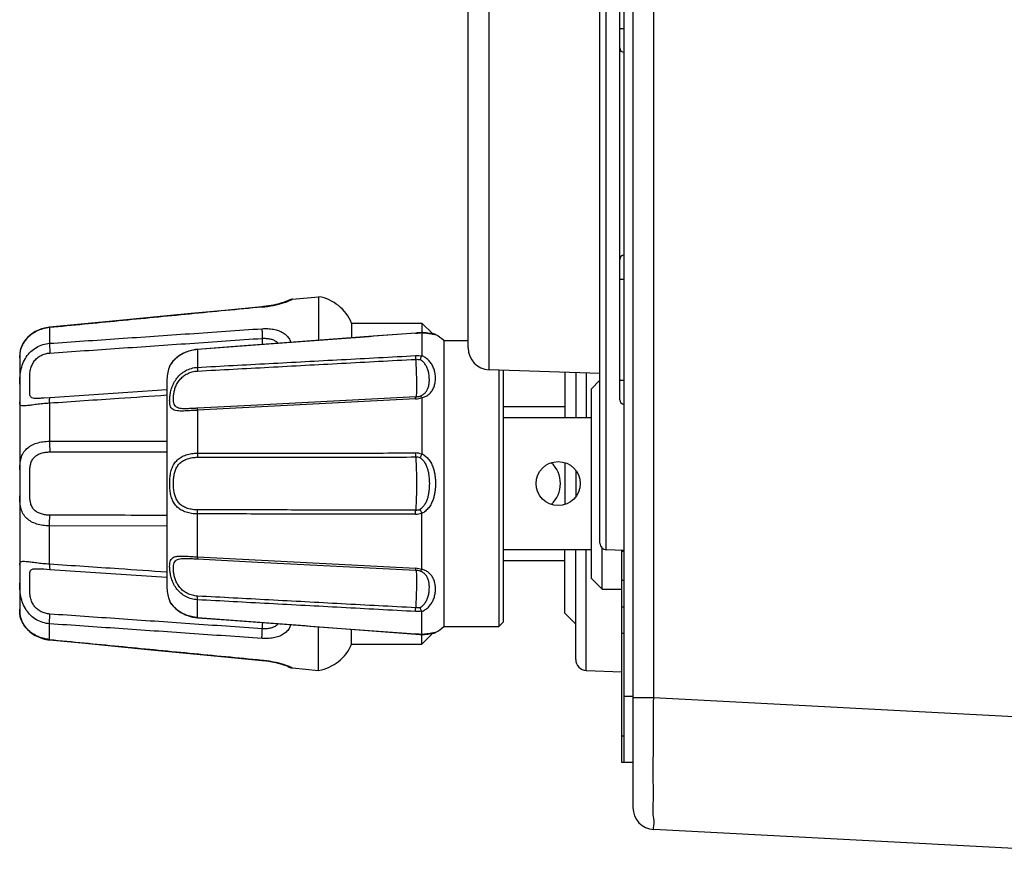
# Model space of a CAD drawing. Units: millimetres. Extents: x 0 to 828, y 10 to 570.
# Drawn here: x 275 to 297, y 321 to 340 of the extents above; entities that cross this region are included whole.
import ezdxf

# ---------------------------------------------------------------- set-up
doc = ezdxf.new("R2010")
doc.units = ezdxf.units.MM

msp = doc.modelspace()

# ---------------------------------------------------------------- linework, layer by layer
for p, q in [((288.794, 480.474), (288.794, 321.733)), ((289.259, 477.98), (289.259, 324.227)), ((288.594, 322.759), (288.594, 389.104)), ((288.044, 327.748), (288.044, 345.459)), ((288.188, 327.599), (288.188, 345.609)), ((288.494, 331.011), (288.494, 342.196)), ((285.526, 331.691), (285.526, 341.516)), ((285.044, 332.191), (285.044, 341.016)), ((288.494, 339.454), (288.591, 339.454)), ((288.494, 333.754), (288.591, 333.754)), ((281.05, 333.298), (281.644, 333.354)), ((281.644, 333.354), (281.644, 332.36)), ((280.355, 333.124), (279.509, 333.043)), ((280.39, 333.128), (280.355, 333.124)), ((280.356, 333.118), (280.355, 333.124)), ((278.663, 332.962), (277.035, 332.805)), ((279.51, 333.043), (278.662, 332.961)), ((277.036, 332.805), (275.523, 332.659)), ((275.523, 332.65), (275.523, 332.659)), ((275.523, 332.65), (275.523, 332.293)), ((282.394, 332.754), (283.994, 332.754)), ((282.394, 332.754), (282.394, 332.416)), ((283.994, 332.754), (284.239, 332.508)), ((283.994, 332.754), (283.994, 332.54)), ((283.85, 332.523), (283.849, 332.525)), ((283.982, 332.54), (283.976, 332.539)), ((283.991, 332.539), (283.987, 332.54)), ((284.011, 332.538), (283.987, 332.54)), ((283.993, 332.538), (283.993, 332.537)), ((283.994, 332.537), (283.994, 332.011)), ((284.054, 332.534), (284.01, 332.538)), ((284.092, 332.529), (284.053, 332.534)), ((284.128, 332.525), (284.092, 332.529)), ((284.186, 332.516), (284.158, 332.52)), ((284.231, 332.51), (284.186, 332.516)), ((284.246, 332.507), (284.187, 332.516)), ((284.266, 332.504), (284.264, 332.505)), ((284.266, 332.504), (284.264, 332.505)), ((284.303, 332.492), (284.294, 332.497)), ((284.494, 332.354), (285.044, 332.354)), ((284.494, 332.354), (284.494, 325.854)), ((274.844, 332.025), (274.844, 332.018)), ((274.844, 332.018), (274.844, 331.365)), ((274.844, 332.018), (274.844, 332.017)), ((278.889, 332.151), (278.889, 332.153)), ((278.889, 332.151), (278.889, 331.747)), ((278.255, 331.777), (278.256, 331.779)), ((278.261, 331.79), (278.26, 331.787)), ((278.266, 331.798), (278.261, 331.79)), ((288.044, 331.604), (285.526, 331.691)), ((285.744, 331.684), (285.744, 325.854)), ((285.844, 331.68), (285.844, 325.954)), ((287.244, 331.631), (287.244, 330.604)), ((287.494, 331.623), (287.494, 330.604)), ((287.734, 331.614), (287.734, 330.604)), ((274.844, 331.364), (274.844, 331.368)), ((274.844, 331.368), (274.844, 331.365)), ((278.194, 331.474), (278.194, 326.727)), ((287.844, 331.254), (288.044, 331.454)), ((288.494, 331.454), (288.591, 331.454)), ((274.845, 331.081), (274.845, 331.059)), ((278.194, 331.233), (275.53, 331.056)), ((283.953, 331.095), (283.969, 331.101)), ((287.844, 331.254), (287.844, 326.954)), ((274.844, 331.01), (274.844, 330.963)), ((274.844, 330.963), (274.844, 330.964)), ((274.844, 330.964), (274.844, 329.383)), ((275.53, 331.056), (275.395, 331.047)), ((275.523, 330.93), (275.523, 330.067)), ((283.85, 331.03), (278.889, 330.77)), ((280.256, 330.888), (278.891, 330.817)), ((283.852, 331.074), (280.256, 330.888)), ((283.994, 331.052), (283.994, 329.782)), ((285.844, 330.854), (287.244, 330.854)), ((278.889, 330.77), (278.889, 329.794)), ((285.844, 330.604), (287.844, 330.604)), ((275.523, 330.067), (278.194, 330.07)), ((287.244, 329.58), (287.244, 328.627)), ((274.844, 329.383), (274.844, 329.325)), ((287.494, 329.403), (287.494, 328.805)), ((274.844, 328.881), (274.844, 328.821)), ((274.844, 328.824), (274.844, 327.243)), ((278.889, 327.437), (278.889, 328.413)), ((283.994, 327.155), (283.994, 328.425)), ((278.194, 328.138), (275.523, 328.14)), ((275.523, 327.277), (275.523, 328.14)), ((285.844, 327.604), (287.844, 327.604)), ((287.244, 326.154), (287.244, 327.604)), ((287.494, 325.104), (287.494, 327.604)), ((287.734, 324.854), (287.734, 327.604)), ((288.094, 326.704), (288.094, 327.637)), ((288.594, 327.584), (288.188, 327.599)), ((288.544, 326.297), (288.544, 327.586)), ((288.594, 327.562), (288.544, 327.562)), ((278.889, 327.437), (283.85, 327.177)), ((278.891, 327.39), (280.256, 327.319)), ((280.256, 327.319), (283.852, 327.133)), ((285.844, 327.354), (287.244, 327.354)), ((274.844, 327.244), (274.844, 327.244)), ((274.845, 327.126), (274.846, 327.093)), ((275.395, 327.161), (275.53, 327.151)), ((275.53, 327.151), (278.194, 326.974)), ((283.969, 327.106), (283.953, 327.112)), ((274.844, 326.889), (274.844, 326.839)), ((274.844, 326.839), (274.844, 326.843)), ((274.844, 326.842), (274.844, 326.189)), ((287.844, 326.954), (288.094, 326.704)), ((288.594, 326.897), (288.544, 326.897)), ((288.094, 326.704), (288.544, 326.704)), ((278.26, 326.42), (278.262, 326.417)), ((278.261, 326.417), (278.267, 326.407)), ((278.889, 326.056), (278.889, 326.46)), ((274.844, 326.19), (274.844, 326.188)), ((283.994, 325.67), (283.994, 326.196)), ((287.244, 326.154), (287.494, 325.904)), ((288.594, 326.296), (288.544, 326.296)), ((288.544, 322.759), (288.544, 326.295)), ((278.889, 326.056), (278.889, 326.054)), ((285.744, 325.854), (285.844, 325.954)), ((275.523, 325.557), (275.523, 325.915)), ((281.272, 325.875), (283.857, 325.682)), ((281.644, 324.854), (281.644, 325.847)), ((282.394, 325.454), (282.394, 325.791)), ((284.231, 325.698), (284.246, 325.7)), ((284.246, 325.7), (284.257, 325.702)), ((284.257, 325.702), (284.266, 325.703)), ((284.294, 325.71), (284.303, 325.715)), ((284.294, 325.713), (284.3, 325.714)), ((284.494, 325.854), (285.744, 325.854)), ((275.482, 325.553), (275.523, 325.548)), ((275.523, 325.557), (275.523, 325.548)), ((275.523, 325.548), (276.256, 325.478)), ((276.255, 325.478), (277.034, 325.403)), ((276.256, 325.478), (277.837, 325.325)), ((283.85, 325.684), (283.849, 325.682)), ((283.974, 325.668), (283.982, 325.667)), ((283.991, 325.668), (283.987, 325.667)), ((283.991, 325.667), (284.011, 325.669)), ((283.993, 325.669), (283.993, 325.67)), ((283.994, 325.454), (284.239, 325.699)), ((283.994, 325.454), (283.994, 325.667)), ((284.01, 325.669), (284.054, 325.673)), ((284.053, 325.673), (284.092, 325.678)), ((284.092, 325.678), (284.128, 325.682)), ((284.127, 325.682), (284.159, 325.687)), ((284.158, 325.687), (284.187, 325.691)), ((284.186, 325.691), (284.211, 325.695)), ((284.187, 325.691), (284.231, 325.698)), ((288.594, 325.696), (288.544, 325.696)), ((277.836, 325.325), (278.661, 325.246)), ((277.837, 325.325), (279.509, 325.164)), ((282.394, 325.454), (283.994, 325.454)), ((279.508, 325.164), (280.355, 325.083)), ((280.356, 325.09), (280.355, 325.083)), ((280.355, 325.083), (280.39, 325.079)), ((280.842, 324.984), (280.876, 324.972)), ((280.873, 324.973), (280.902, 324.963)), ((280.899, 324.964), (280.921, 324.955)), ((280.918, 324.956), (280.934, 324.949)), ((280.932, 324.95), (280.942, 324.945)), ((280.941, 324.945), (280.947, 324.942)), ((280.947, 324.942), (280.953, 324.939)), ((281.05, 324.909), (281.644, 324.854)), ((287.734, 324.854), (288.544, 324.823)), ((288.794, 324.259), (288.594, 324.259)), ((289.259, 324.227), (288.794, 324.227)), ((301.294, 323.597), (289.259, 324.227)), ((288.594, 323.359), (288.544, 323.359)), ((288.794, 322.759), (288.544, 322.759)), ((301.294, 320.604), (289.267, 321.234))]:
    msp.add_line(p, q)
for points in [[(280.953, 333.268), (280.951, 333.267), (280.947, 333.265), (280.941, 333.262), (280.932, 333.258), (280.918, 333.251), (280.899, 333.243), (280.873, 333.234), (280.842, 333.223), (280.806, 333.211), (280.764, 333.199), (280.718, 333.187), (280.669, 333.175), (280.616, 333.163), (280.561, 333.153), (280.504, 333.143), (280.447, 333.135), (280.389, 333.128)], [(281.05, 333.298), (281.033, 333.296), (281.012, 333.291), (280.992, 333.285), (280.972, 333.277), (280.953, 333.268)], [(275.523, 332.659), (275.482, 332.654), (275.409, 332.64), (275.338, 332.62), (275.269, 332.593), (275.202, 332.561), (275.14, 332.524), (275.082, 332.481), (275.029, 332.433), (274.983, 332.382), (274.942, 332.329), (274.909, 332.273), (274.883, 332.217), (274.864, 332.163), (274.852, 332.112), (274.846, 332.065), (274.844, 332.025)], [(275.483, 332.654), (275.412, 332.641), (275.339, 332.62), (275.267, 332.593), (275.198, 332.559), (275.132, 332.518), (275.073, 332.473), (275.021, 332.425), (274.976, 332.375), (274.94, 332.325), (274.911, 332.277), (274.889, 332.231), (274.873, 332.189), (274.861, 332.149), (274.852, 332.112), (274.847, 332.079), (274.845, 332.049), (274.844, 332.024)], [(283.859, 332.526), (282.983, 332.46), (281.274, 332.332)], [(283.976, 332.539), (283.947, 332.535), (283.918, 332.531), (283.889, 332.528), (283.859, 332.526)], [(284.187, 332.516), (284.159, 332.52), (284.127, 332.525)], [(284.264, 332.505), (284.257, 332.506), (284.246, 332.507)], [(284.264, 332.505), (284.257, 332.506), (284.246, 332.507)], [(284.294, 332.497), (284.285, 332.5), (284.275, 332.503), (284.266, 332.504)], [(281.274, 332.332), (280.451, 332.271), (279.65, 332.211), (278.889, 332.154)], [(278.889, 332.154), (278.849, 332.15), (278.788, 332.14), (278.727, 332.126), (278.667, 332.108), (278.61, 332.085), (278.555, 332.059), (278.504, 332.031), (278.457, 332), (278.416, 331.968), (278.379, 331.936), (278.348, 331.905), (278.322, 331.876), (278.302, 331.85), (278.286, 331.828), (278.274, 331.811), (278.266, 331.798)], [(278.61, 332.086), (278.558, 332.061), (278.509, 332.034), (278.464, 332.005), (278.423, 331.974), (278.387, 331.943), (278.356, 331.913), (278.329, 331.884)], [(278.889, 332.154), (278.846, 332.149), (278.784, 332.139), (278.724, 332.125), (278.666, 332.107)], [(278.26, 331.787), (278.257, 331.783), (278.255, 331.778), (278.255, 331.777)], [(278.329, 331.884), (278.307, 331.858), (278.29, 331.834), (278.277, 331.815), (278.267, 331.8)], [(274.844, 331.368), (274.844, 331.318), (274.845, 331.243), (274.846, 331.175), (274.846, 331.114), (274.845, 331.06), (274.844, 331.01), (274.844, 330.963)], [(274.844, 329.386), (274.844, 329.325), (274.845, 329.204), (274.846, 329.104)], [(274.846, 329.104), (274.845, 329.001), (274.844, 328.881)], [(274.844, 327.244), (274.844, 327.197), (274.845, 327.148), (274.846, 327.093), (274.846, 327.032), (274.845, 326.964), (274.844, 326.889)], [(278.255, 326.43), (278.255, 326.429), (278.257, 326.424), (278.26, 326.42)], [(278.267, 326.407), (278.277, 326.392), (278.29, 326.373), (278.307, 326.35)], [(274.844, 326.189), (274.844, 326.182), (274.846, 326.142), (274.852, 326.095), (274.864, 326.044), (274.883, 325.99), (274.909, 325.934), (274.942, 325.878), (274.983, 325.825), (275.029, 325.774), (275.082, 325.726), (275.14, 325.684), (275.202, 325.646), (275.269, 325.614), (275.338, 325.587), (275.409, 325.567), (275.482, 325.553)], [(274.844, 326.183), (274.845, 326.158), (274.847, 326.128), (274.852, 326.095), (274.861, 326.058), (274.873, 326.018), (274.889, 325.976), (274.911, 325.93), (274.94, 325.882), (274.976, 325.832), (275.021, 325.782), (275.073, 325.734), (275.132, 325.689), (275.198, 325.648), (275.267, 325.614), (275.339, 325.587), (275.412, 325.566), (275.484, 325.553)], [(278.307, 326.35), (278.329, 326.323), (278.356, 326.294), (278.387, 326.264), (278.423, 326.233), (278.464, 326.203), (278.509, 326.173), (278.558, 326.146), (278.61, 326.121), (278.666, 326.1), (278.724, 326.082), (278.784, 326.068), (278.846, 326.058), (278.889, 326.053)], [(278.889, 326.053), (279.648, 325.997), (281.272, 325.875)], [(284.266, 325.703), (284.275, 325.704), (284.285, 325.707), (284.294, 325.71)], [(283.857, 325.682), (283.887, 325.679), (283.916, 325.676), (283.946, 325.672), (283.974, 325.668)], [(280.39, 325.079), (280.453, 325.071), (280.517, 325.062), (280.581, 325.051), (280.643, 325.038), (280.702, 325.025), (280.755, 325.011), (280.802, 324.997), (280.843, 324.984)], [(280.39, 325.079), (280.447, 325.072), (280.504, 325.064), (280.561, 325.054), (280.616, 325.044), (280.669, 325.032), (280.718, 325.02), (280.764, 325.008), (280.806, 324.996)], [(280.946, 324.943), (280.948, 324.942), (280.949, 324.941)], [(280.953, 324.939), (280.972, 324.93), (280.992, 324.922), (281.012, 324.916), (281.033, 324.912), (281.05, 324.909)]]:
    msp.add_lwpolyline(points)
msp.add_circle((287.094, 329.104), 0.5)
for centre, radius, start, end in [((288.594, 339.011), 0.1, 179.9999, 268.5), ((288.594, 334.196), 0.1, 91.5, 180.0001), ((281.471, 332.369), 1, 22.6395, 80.0409), ((283.714, 334.338), 1.82, 274.2666, 277.6539), ((283.722, 334.275), 1.757, 277.6628, 278.5255), ((283.986, 332.519), 0.0215, 93.9117, 98.2985), ((283.725, 334.257), 1.738, 278.5268, 278.6666), ((283.985, 332.52), 0.0204, 86.637, 93.9433), ((283.726, 334.251), 1.733, 278.6666, 278.8111), ((283.814, 331.62), 1, 47.2041, 60.7717), ((265.359, 331.382), 15.039, 3.3654, 3.9041), ((285.544, 332.191), 0.5, 180, 268), ((278.944, 331.481), 0.75, 156.6875, 180), ((283.833, 331.428), 0.354, 272.9909, 289.8635), ((283.847, 331.393), 0.316, 292.5985, 295.3269), ((283.826, 331.472), 0.443, 273.021, 291.8854), ((288.594, 331.011), 0.1, 179.9999, 268.5), ((283.85, 329.429), 0.37, 67.5559, 90.0474), ((283.852, 329.427), 0.281, 68.8287, 90.0668), ((286.494, 329.104), 0.65, 313.0661, 46.9346), ((277.607, 329.389), 2.763, 179.363, 180.0572), ((283.85, 328.778), 0.37, 269.9522, 292.4451), ((283.852, 328.78), 0.281, 269.9328, 291.1701), ((288.194, 327.748), 0.15, 180, 268), ((283.826, 326.736), 0.442, 68.105, 86.982), ((283.833, 326.779), 0.354, 70.1346, 87.009), ((283.847, 326.814), 0.316, 64.6711, 67.4006), ((278.944, 326.727), 0.75, 180, 203.3125), ((265.359, 326.825), 15.039, 356.0959, 356.6346), ((283.814, 326.587), 1, 299.2283, 312.7959), ((283.714, 323.87), 1.819, 82.344, 85.734), ((283.722, 323.931), 1.758, 81.474, 82.3353), ((283.986, 325.689), 0.0215, 261.702, 266.0884), ((283.725, 323.949), 1.74, 81.3333, 81.4728), ((283.985, 325.688), 0.0204, 266.0569, 273.3566), ((283.725, 323.954), 1.735, 81.189, 81.3333), ((281.471, 325.838), 1, 279.9591, 337.3605), ((287.744, 325.104), 0.25, 180, 267.8006), ((289.294, 321.733), 0.5, 180, 267)]:
    msp.add_arc(centre, radius, start, end)
for points, knots in [([(280.356, 333.118), (279.807, 333.065), (278.721, 332.96), (277.11, 332.804), (276.048, 332.701), (275.523, 332.65)], [0, 0, 0, 0, 1.654795, 3.272716, 4.854978, 4.854978, 4.854978, 4.854978]), ([(280.356, 333.118), (280.4, 333.122), (280.488, 333.133), (280.614, 333.155), (280.731, 333.181), (280.832, 333.209), (280.915, 333.237), (280.973, 333.26), (281.017, 333.28), (281.034, 333.288), (281.054, 333.3), (281.034, 333.289), (281.017, 333.28), (280.974, 333.26), (280.942, 333.247), (280.922, 333.24)], [0, 0, 0, 0, 0.1341211, 0.2645643, 0.3848035, 0.4922624, 0.5803084, 0.6435251, 0.6868467, 0.712398, 0.7210378, 0.7294925, 0.7547619, 0.7977949, 0.861421, 0.861421, 0.861421, 0.861421]), ([(281.05, 333.298), (281.051, 333.295), (281.032, 333.292), (281.018, 333.278), (280.973, 333.261), (280.942, 333.247), (280.922, 333.24)], [0, 0, 0, 0, 0.0084548, 0.0337242, 0.0767572, 0.1403833, 0.1403833, 0.1403833, 0.1403833]), ([(275.523, 332.65), (275.471, 332.645), (275.369, 332.626), (275.225, 332.571), (275.099, 332.493), (274.995, 332.398), (274.917, 332.292), (274.869, 332.186), (274.847, 332.095), (274.843, 332.02), (274.844, 331.99), (274.848, 331.955), (274.844, 331.99), (274.843, 332.002), (274.844, 332.017), (274.844, 332.018)], [0, 0, 0, 0, 0.157324, 0.310009, 0.458842, 0.600291, 0.73071, 0.849245, 0.946428, 1.015968, 1.056125, 1.069002, 1.082055, 1.122402, 1.125608, 1.125608, 1.125608, 1.125608]), ([(275.523, 332.293), (276.048, 332.329), (277.11, 332.402), (278.721, 332.514), (279.807, 332.588), (280.356, 332.626)], [0, 0, 0, 0, 1.578646, 3.192881, 4.843915, 4.843915, 4.843915, 4.843915]), ([(283.85, 332.523), (283.288, 332.481), (282.175, 332.398), (280.521, 332.274), (279.429, 332.192), (278.889, 332.151)], [0, 0, 0, 0, 1.690164, 3.34801, 4.974763, 4.974763, 4.974763, 4.974763]), ([(280.356, 332.626), (280.355, 332.612), (280.355, 332.581), (280.356, 332.529), (280.359, 332.47), (280.362, 332.428), (280.363, 332.406)], [0, 0, 0, 0, 0.0412292, 0.0941964, 0.1553103, 0.2204068, 0.2204068, 0.2204068, 0.2204068]), ([(280.356, 332.626), (280.4, 332.629), (280.487, 332.63), (280.613, 332.616), (280.731, 332.586), (280.835, 332.538), (280.921, 332.472), (280.98, 332.394), (281.005, 332.339), (281.014, 332.313)], [0, 0, 0, 0, 0.1318825, 0.2601125, 0.380826, 0.4951129, 0.6017528, 0.7025944, 0.7839515, 0.7839515, 0.7839515, 0.7839515]), ([(283.991, 332.539), (283.992, 332.539), (283.994, 332.539), (283.993, 332.538), (283.993, 332.538)], [0, 0, 0, 0, 0.00244414, 0.002734675, 0.002734675, 0.002734675, 0.002734675]), ([(283.994, 332.537), (284.021, 332.535), (284.074, 332.529), (284.148, 332.519), (284.206, 332.509), (284.254, 332.501), (284.276, 332.497), (284.309, 332.491), (284.276, 332.497), (284.26, 332.5), (284.243, 332.503), (284.237, 332.504)], [0, 0, 0, 0, 0.0829238, 0.1603866, 0.2217211, 0.2649858, 0.2941318, 0.3100555, 0.3260829, 0.355161, 0.3747476, 0.3747476, 0.3747476, 0.3747476]), ([(284.3, 332.493), (284.306, 332.492), (284.271, 332.498), (284.261, 332.5), (284.243, 332.503), (284.237, 332.504)], [0, 0, 0, 0, 0.01602738, 0.04510556, 0.06469214, 0.06469214, 0.06469214, 0.06469214]), ([(274.844, 331.368), (274.844, 331.414), (274.846, 331.515), (274.865, 331.673), (274.911, 331.834), (274.988, 331.983), (275.092, 332.108), (275.221, 332.205), (275.367, 332.269), (275.471, 332.289), (275.523, 332.293)], [0, 0, 0, 0, 0.136704, 0.304498, 0.474288, 0.639142, 0.801247, 0.960345, 1.116907, 1.275329, 1.275329, 1.275329, 1.275329]), ([(275.523, 332.293), (275.523, 332.279), (275.523, 332.248), (275.524, 332.196), (275.526, 332.136), (275.529, 332.094), (275.531, 332.072)], [0, 0, 0, 0, 0.0404572, 0.0933086, 0.1548671, 0.2208146, 0.2208146, 0.2208146, 0.2208146]), ([(275.531, 332.072), (276.056, 332.108), (277.117, 332.182), (278.728, 332.293), (279.814, 332.368), (280.363, 332.406)], [0, 0, 0, 0, 1.578731, 3.193048, 4.844162, 4.844162, 4.844162, 4.844162]), ([(280.363, 332.406), (280.393, 332.408), (280.451, 332.408), (280.536, 332.397), (280.615, 332.373), (280.68, 332.338), (280.715, 332.307), (280.729, 332.292)], [0, 0, 0, 0, 0.0881771, 0.1740707, 0.2558642, 0.3353223, 0.395248, 0.395248, 0.395248, 0.395248]), ([(275.395, 331.047), (275.373, 331.045), (275.324, 331.042), (275.25, 331.038), (275.18, 331.04), (275.125, 331.049), (275.085, 331.079), (275.072, 331.127), (275.07, 331.182), (275.072, 331.246), (275.073, 331.32), (275.072, 331.403), (275.07, 331.494), (275.073, 331.594), (275.087, 331.699), (275.119, 331.8), (275.171, 331.89), (275.243, 331.965), (275.329, 332.021), (275.427, 332.058), (275.496, 332.07), (275.531, 332.072)], [0, 0, 0, 0, 0.063914, 0.149579, 0.220149, 0.273655, 0.316097, 0.361672, 0.41638, 0.481032, 0.555255, 0.638236, 0.729308, 0.829098, 0.937703, 1.044079, 1.146428, 1.248295, 1.350606, 1.45351, 1.558705, 1.558705, 1.558705, 1.558705]), ([(278.889, 332.151), (278.842, 332.148), (278.751, 332.134), (278.624, 332.093), (278.514, 332.038), (278.423, 331.975), (278.355, 331.913), (278.308, 331.859), (278.285, 331.825), (278.275, 331.811)], [0, 0, 0, 0, 0.1401802, 0.2745431, 0.3987615, 0.5091797, 0.6024987, 0.6749889, 0.7249949, 0.7249949, 0.7249949, 0.7249949]), ([(278.889, 331.747), (279.429, 331.776), (280.521, 331.835), (282.175, 331.924), (283.288, 331.983), (283.85, 332.013)], [0, 0, 0, 0, 1.624536, 3.280125, 4.967989, 4.967989, 4.967989, 4.967989]), ([(283.85, 332.013), (283.849, 332.006), (283.849, 331.989), (283.85, 331.961), (283.851, 331.94), (283.852, 331.929)], [0, 0, 0, 0, 0.02243261, 0.05144707, 0.08391859, 0.08391859, 0.08391859, 0.08391859]), ([(283.85, 332.013), (283.873, 332.015), (283.921, 332.015), (283.968, 332.009), (283.991, 332.005)], [0, 0, 0, 0, 0.0719843, 0.1422014, 0.1422014, 0.1422014, 0.1422014]), ([(283.991, 332.005), (283.986, 331.998), (283.976, 331.982), (283.963, 331.954), (283.957, 331.934), (283.954, 331.923)], [0, 0, 0, 0, 0.02611469, 0.05725915, 0.09047982, 0.09047982, 0.09047982, 0.09047982]), ([(283.991, 332.005), (283.992, 332.005), (283.993, 332.007), (283.993, 332.009), (283.994, 332.01), (283.994, 332.011)], [0, 0, 0, 0, 0.002391595, 0.004686128, 0.00695222, 0.00695222, 0.00695222, 0.00695222]), ([(283.994, 331.052), (284.02, 331.059), (284.073, 331.08), (284.145, 331.124), (284.207, 331.185), (284.255, 331.26), (284.287, 331.348), (284.303, 331.448), (284.303, 331.554), (284.287, 331.658), (284.254, 331.753), (284.207, 331.839), (284.146, 331.913), (284.074, 331.971), (284.021, 332), (283.994, 332.011)], [0, 0, 0, 0, 0.082975, 0.167884, 0.253928, 0.34024, 0.432288, 0.534672, 0.643118, 0.748722, 0.847954, 0.944298, 1.04043, 1.133328, 1.220988, 1.220988, 1.220988, 1.220988]), ([(278.275, 331.811), (278.27, 331.803), (278.267, 331.799), (278.253, 331.774), (278.256, 331.779), (278.256, 331.779)], [0, 0, 0, 0, 0.02969627, 0.03998558, 0.0427096, 0.0427096, 0.0427096, 0.0427096]), ([(278.891, 331.663), (279.432, 331.692), (280.523, 331.751), (282.177, 331.84), (283.29, 331.899), (283.852, 331.929)], [0, 0, 0, 0, 1.624558, 3.280168, 4.968052, 4.968052, 4.968052, 4.968052]), ([(283.852, 331.929), (283.869, 331.93), (283.903, 331.93), (283.937, 331.926), (283.953, 331.923)], [0, 0, 0, 0, 0.0516716, 0.1021502, 0.1021502, 0.1021502, 0.1021502]), ([(283.852, 331.929), (283.854, 331.88), (283.859, 331.782), (283.864, 331.64), (283.868, 331.506), (283.87, 331.385), (283.87, 331.28), (283.869, 331.197), (283.866, 331.13), (283.861, 331.099), (283.857, 331.074), (283.852, 331.074)], [0, 0, 0, 0, 0.1487414, 0.2930245, 0.4284156, 0.5507565, 0.656298, 0.741822, 0.8047622, 0.8433713, 0.857528, 0.857528, 0.857528, 0.857528]), ([(283.983, 331.107), (283.992, 331.112), (284.021, 331.127), (284.065, 331.162), (284.109, 331.217), (284.14, 331.288), (284.159, 331.373), (284.165, 331.47), (284.158, 331.57), (284.139, 331.666), (284.108, 331.751), (284.066, 331.824), (284.014, 331.883), (283.974, 331.912), (283.953, 331.923)], [0, 0, 0, 0, 0.0318246, 0.097755, 0.1671562, 0.2413397, 0.3269982, 0.4270697, 0.5317441, 0.6290332, 0.7181699, 0.802722, 0.8805019, 0.9507403, 0.9507403, 0.9507403, 0.9507403]), ([(278.889, 330.77), (278.871, 330.769), (278.833, 330.767), (278.773, 330.764), (278.709, 330.76), (278.64, 330.756), (278.568, 330.753), (278.496, 330.752), (278.425, 330.756), (278.36, 330.769), (278.307, 330.8), (278.273, 330.852), (278.257, 330.919), (278.253, 330.998), (278.259, 331.087), (278.275, 331.187), (278.304, 331.292), (278.351, 331.401), (278.418, 331.506), (278.508, 331.601), (278.62, 331.677), (278.749, 331.729), (278.842, 331.745), (278.889, 331.747)], [0, 0, 0, 0, 0.053355, 0.113542, 0.179135, 0.248615, 0.3206, 0.393869, 0.465878, 0.532173, 0.590228, 0.647507, 0.713779, 0.792749, 0.883378, 0.983253, 1.093676, 1.212374, 1.335992, 1.466288, 1.601568, 1.739887, 1.880872, 1.880872, 1.880872, 1.880872]), ([(278.891, 330.817), (278.875, 330.816), (278.843, 330.814), (278.791, 330.812), (278.735, 330.809), (278.675, 330.806), (278.613, 330.805), (278.549, 330.806), (278.488, 330.812), (278.431, 330.828), (278.384, 330.859), (278.355, 330.909), (278.342, 330.969), (278.338, 331.039), (278.343, 331.117), (278.357, 331.202), (278.382, 331.292), (278.423, 331.382), (278.482, 331.468), (278.561, 331.545), (278.658, 331.607), (278.77, 331.649), (278.85, 331.661), (278.891, 331.663)], [0, 0, 0, 0, 0.046234, 0.098421, 0.155314, 0.215606, 0.27812, 0.341866, 0.404838, 0.463634, 0.516587, 0.569768, 0.630416, 0.700887, 0.779897, 0.865312, 0.958392, 1.057611, 1.160878, 1.27048, 1.385593, 1.504608, 1.626486, 1.626486, 1.626486, 1.626486]), ([(278.889, 331.747), (278.888, 331.74), (278.889, 331.723), (278.889, 331.695), (278.89, 331.674), (278.891, 331.663)], [0, 0, 0, 0, 0.02220911, 0.05131587, 0.08411039, 0.08411039, 0.08411039, 0.08411039]), ([(278.194, 331.111), (277.829, 331.086), (276.938, 331.026), (276.048, 330.966), (275.523, 330.93)], [0, 0, 0, 0, 1.097795, 2.676295, 2.676295, 2.676295, 2.676295]), ([(283.991, 331.061), (283.987, 331.068), (283.979, 331.08), (283.968, 331.092), (283.96, 331.095), (283.958, 331.095)], [0, 0, 0, 0, 0.02510347, 0.04262306, 0.04856214, 0.04856214, 0.04856214, 0.04856214]), ([(275.523, 330.93), (275.472, 330.927), (275.372, 330.919), (275.23, 330.904), (275.105, 330.887), (275.002, 330.874), (274.927, 330.868), (274.868, 330.874), (274.843, 330.918), (274.843, 330.947), (274.843, 330.963)], [0, 0, 0, 0, 0.1561302, 0.3002788, 0.4284612, 0.5333935, 0.6097257, 0.659081, 0.6982623, 0.7458812, 0.7458812, 0.7458812, 0.7458812]), ([(275.523, 330.93), (275.523, 330.948), (275.523, 330.978), (275.523, 331.02), (275.526, 331.039), (275.527, 331.056), (275.53, 331.056)], [0, 0, 0, 0, 0.0526776, 0.0929157, 0.1179941, 0.1267771, 0.1267771, 0.1267771, 0.1267771]), ([(283.85, 331.03), (283.849, 331.038), (283.849, 331.052), (283.851, 331.063), (283.85, 331.075), (283.852, 331.074)], [0, 0, 0, 0, 0.02405709, 0.03957284, 0.04503504, 0.04503504, 0.04503504, 0.04503504]), ([(283.991, 331.061), (283.992, 331.06), (283.993, 331.058), (283.993, 331.055), (283.994, 331.053), (283.994, 331.052)], [0, 0, 0, 0, 0.003092814, 0.006286925, 0.009617011, 0.009617011, 0.009617011, 0.009617011]), ([(278.889, 330.77), (278.889, 330.778), (278.888, 330.793), (278.89, 330.806), (278.889, 330.817), (278.891, 330.817)], [0, 0, 0, 0, 0.02479923, 0.04097254, 0.04688313, 0.04688313, 0.04688313, 0.04688313]), ([(274.844, 329.419), (274.844, 329.462), (274.848, 329.548), (274.868, 329.677), (274.917, 329.798), (274.998, 329.899), (275.105, 329.975), (275.232, 330.028), (275.373, 330.059), (275.472, 330.067), (275.523, 330.067)], [0, 0, 0, 0, 0.127348, 0.259222, 0.389278, 0.513564, 0.641995, 0.778638, 0.922958, 1.075857, 1.075857, 1.075857, 1.075857]), ([(275.523, 330.067), (275.523, 330.045), (275.523, 330.001), (275.524, 329.937), (275.526, 329.877), (275.529, 329.839), (275.531, 329.822)], [0, 0, 0, 0, 0.065853, 0.1316688, 0.1928475, 0.2451283, 0.2451283, 0.2451283, 0.2451283]), ([(275.072, 329.104), (275.072, 329.128), (275.072, 329.181), (275.071, 329.265), (275.07, 329.357), (275.074, 329.455), (275.089, 329.551), (275.122, 329.639), (275.177, 329.71), (275.25, 329.763), (275.335, 329.797), (275.43, 329.818), (275.497, 329.822), (275.531, 329.822)], [0, 0, 0, 0, 0.072954, 0.158333, 0.252334, 0.350844, 0.449717, 0.543426, 0.629681, 0.716781, 0.808543, 0.9051, 1.006916, 1.006916, 1.006916, 1.006916]), ([(275.531, 329.822), (276.056, 329.823), (276.943, 329.825), (277.831, 329.827), (278.194, 329.827)], [0, 0, 0, 0, 1.574954, 2.663038, 2.663038, 2.663038, 2.663038]), ([(278.255, 329.104), (278.255, 329.144), (278.258, 329.224), (278.274, 329.341), (278.305, 329.452), (278.353, 329.553), (278.424, 329.64), (278.516, 329.709), (278.628, 329.759), (278.754, 329.788), (278.843, 329.794), (278.889, 329.794)], [0, 0, 0, 0, 0.121599, 0.240252, 0.354131, 0.464896, 0.574118, 0.687203, 0.80794, 0.937498, 1.074015, 1.074015, 1.074015, 1.074015]), ([(278.889, 329.794), (278.888, 329.783), (278.888, 329.762), (278.889, 329.731), (278.89, 329.711), (278.891, 329.702)], [0, 0, 0, 0, 0.03323982, 0.06524774, 0.09250063, 0.09250063, 0.09250063, 0.09250063]), ([(278.889, 329.794), (279.429, 329.795), (280.521, 329.796), (282.175, 329.798), (283.288, 329.799), (283.85, 329.799)], [0, 0, 0, 0, 1.622194, 3.275407, 4.960858, 4.960858, 4.960858, 4.960858]), ([(283.85, 329.799), (283.849, 329.788), (283.849, 329.767), (283.85, 329.736), (283.851, 329.717), (283.852, 329.708)], [0, 0, 0, 0, 0.03287426, 0.06435223, 0.09105084, 0.09105084, 0.09105084, 0.09105084]), ([(283.991, 329.771), (283.986, 329.761), (283.977, 329.742), (283.965, 329.714), (283.957, 329.697), (283.954, 329.689)], [0, 0, 0, 0, 0.03331581, 0.0644906, 0.09018968, 0.09018968, 0.09018968, 0.09018968]), ([(283.991, 329.771), (283.992, 329.772), (283.993, 329.774), (283.993, 329.778), (283.994, 329.781), (283.994, 329.782)], [0, 0, 0, 0, 0.00363468, 0.00742865, 0.01137776, 0.01137776, 0.01137776, 0.01137776]), ([(283.994, 329.782), (284.022, 329.768), (284.079, 329.73), (284.152, 329.653), (284.21, 329.56), (284.25, 329.463), (284.276, 329.37), (284.292, 329.281), (284.301, 329.193), (284.303, 329.133), (284.303, 329.104)], [0, 0, 0, 0, 0.0954317, 0.202706, 0.3161292, 0.4216708, 0.5160652, 0.6048297, 0.6930627, 0.7826512, 0.7826512, 0.7826512, 0.7826512]), ([(278.339, 329.104), (278.339, 329.139), (278.342, 329.21), (278.357, 329.313), (278.383, 329.409), (278.426, 329.497), (278.487, 329.572), (278.568, 329.631), (278.665, 329.672), (278.774, 329.697), (278.851, 329.702), (278.891, 329.702)], [0, 0, 0, 0, 0.1073543, 0.2115232, 0.3109388, 0.4070392, 0.5014221, 0.599115, 0.7036091, 0.8159128, 0.9340635, 0.9340635, 0.9340635, 0.9340635]), ([(278.891, 329.702), (279.432, 329.703), (280.523, 329.704), (282.177, 329.706), (283.29, 329.707), (283.852, 329.708)], [0, 0, 0, 0, 1.622213, 3.275444, 4.960912, 4.960912, 4.960912, 4.960912]), ([(283.852, 329.708), (283.855, 329.67), (283.859, 329.589), (283.865, 329.462), (283.868, 329.323), (283.87, 329.177), (283.87, 329.03), (283.868, 328.884), (283.865, 328.746), (283.859, 328.618), (283.855, 328.537), (283.852, 328.499)], [0, 0, 0, 0, 0.114061, 0.24315, 0.383325, 0.530295, 0.679553, 0.826523, 0.966698, 1.095786, 1.209848, 1.209848, 1.209848, 1.209848]), ([(283.953, 329.689), (283.973, 329.676), (284.013, 329.643), (284.062, 329.577), (284.101, 329.499), (284.127, 329.417), (284.144, 329.338), (284.155, 329.261), (284.161, 329.183), (284.163, 329.13), (284.163, 329.104)], [0, 0, 0, 0, 0.0714886, 0.1543901, 0.2445353, 0.3310116, 0.4108021, 0.4877809, 0.56558, 0.6452049, 0.6452049, 0.6452049, 0.6452049]), ([(275.531, 328.385), (275.497, 328.385), (275.431, 328.389), (275.337, 328.409), (275.251, 328.444), (275.179, 328.495), (275.123, 328.566), (275.089, 328.654), (275.074, 328.75), (275.07, 328.848), (275.071, 328.941), (275.072, 329.026), (275.072, 329.079), (275.072, 329.104)], [0, 0, 0, 0, 0.101216, 0.197244, 0.288472, 0.375156, 0.460912, 0.554477, 0.653666, 0.752525, 0.846901, 0.932875, 1.006925, 1.006925, 1.006925, 1.006925]), ([(278.889, 328.413), (278.843, 328.413), (278.755, 328.419), (278.629, 328.448), (278.517, 328.497), (278.424, 328.566), (278.353, 328.654), (278.305, 328.755), (278.274, 328.866), (278.258, 328.983), (278.255, 329.063), (278.255, 329.104)], [0, 0, 0, 0, 0.136279, 0.265614, 0.386022, 0.499161, 0.609152, 0.720573, 0.834393, 0.952709, 1.074012, 1.074012, 1.074012, 1.074012]), ([(278.891, 328.505), (278.851, 328.505), (278.775, 328.51), (278.665, 328.535), (278.568, 328.576), (278.487, 328.635), (278.426, 328.71), (278.383, 328.798), (278.356, 328.895), (278.342, 328.997), (278.339, 329.068), (278.339, 329.104)], [0, 0, 0, 0, 0.1179438, 0.2300548, 0.3342642, 0.4320023, 0.5270457, 0.623715, 0.7230814, 0.8269553, 0.9340607, 0.9340607, 0.9340607, 0.9340607]), ([(284.163, 329.104), (284.163, 329.077), (284.161, 329.023), (284.155, 328.944), (284.144, 328.865), (284.126, 328.786), (284.099, 328.705), (284.061, 328.629), (284.013, 328.564), (283.973, 328.531), (283.953, 328.518)], [0, 0, 0, 0, 0.080362, 0.160079, 0.2388117, 0.3192343, 0.4041756, 0.4916772, 0.5736901, 0.6452261, 0.6452261, 0.6452261, 0.6452261]), ([(284.303, 329.104), (284.303, 329.073), (284.301, 329.013), (284.291, 328.923), (284.275, 328.832), (284.248, 328.739), (284.208, 328.644), (284.151, 328.553), (284.079, 328.477), (284.022, 328.439), (283.994, 328.425)], [0, 0, 0, 0, 0.0904303, 0.1808709, 0.2716845, 0.366815, 0.4704537, 0.5806648, 0.6871076, 0.7826646, 0.7826646, 0.7826646, 0.7826646]), ([(275.523, 328.14), (275.473, 328.141), (275.374, 328.148), (275.233, 328.179), (275.107, 328.231), (275, 328.306), (274.919, 328.406), (274.869, 328.527), (274.848, 328.656), (274.844, 328.755), (274.844, 328.809), (274.844, 328.821)], [0, 0, 0, 0, 0.151998, 0.295528, 0.431389, 0.559251, 0.682925, 0.812939, 0.945359, 1.073234, 1.109405, 1.109405, 1.109405, 1.109405]), ([(278.889, 328.413), (278.888, 328.424), (278.888, 328.446), (278.889, 328.476), (278.89, 328.496), (278.891, 328.505)], [0, 0, 0, 0, 0.03323918, 0.06524655, 0.0924992, 0.0924992, 0.0924992, 0.0924992]), ([(283.85, 328.408), (283.288, 328.409), (282.175, 328.409), (280.521, 328.411), (279.429, 328.412), (278.889, 328.413)], [0, 0, 0, 0, 1.685451, 3.338664, 4.960858, 4.960858, 4.960858, 4.960858]), ([(283.852, 328.499), (283.29, 328.5), (282.177, 328.501), (280.523, 328.503), (279.432, 328.504), (278.891, 328.505)], [0, 0, 0, 0, 1.685469, 3.3387, 4.960912, 4.960912, 4.960912, 4.960912]), ([(283.85, 328.408), (283.849, 328.419), (283.849, 328.44), (283.85, 328.471), (283.851, 328.49), (283.852, 328.499)], [0, 0, 0, 0, 0.03287426, 0.06435134, 0.09104874, 0.09104874, 0.09104874, 0.09104874]), ([(283.991, 328.436), (283.986, 328.446), (283.977, 328.466), (283.965, 328.493), (283.957, 328.51), (283.954, 328.518)], [0, 0, 0, 0, 0.03331582, 0.0644906, 0.09018968, 0.09018968, 0.09018968, 0.09018968]), ([(283.991, 328.436), (283.992, 328.435), (283.993, 328.433), (283.993, 328.429), (283.994, 328.426), (283.994, 328.425)], [0, 0, 0, 0, 0.00363545, 0.00742933, 0.01137835, 0.01137835, 0.01137835, 0.01137835]), ([(275.523, 328.14), (275.523, 328.162), (275.523, 328.206), (275.524, 328.27), (275.526, 328.33), (275.529, 328.368), (275.531, 328.385)], [0, 0, 0, 0, 0.0658525, 0.1316678, 0.1928462, 0.245127, 0.245127, 0.245127, 0.245127]), ([(278.194, 328.38), (277.831, 328.38), (276.943, 328.382), (276.056, 328.384), (275.531, 328.385)], [0, 0, 0, 0, 1.088084, 2.663038, 2.663038, 2.663038, 2.663038]), ([(274.844, 327.244), (274.843, 327.26), (274.843, 327.29), (274.868, 327.333), (274.928, 327.339), (275.002, 327.333), (275.105, 327.32), (275.23, 327.304), (275.372, 327.288), (275.472, 327.28), (275.523, 327.277)], [0, 0, 0, 0, 0.0481262, 0.0871887, 0.1365583, 0.2127506, 0.3175797, 0.445779, 0.5898664, 0.7459281, 0.7459281, 0.7459281, 0.7459281]), ([(275.523, 327.277), (275.523, 327.26), (275.523, 327.229), (275.523, 327.187), (275.526, 327.168), (275.527, 327.151), (275.53, 327.151)], [0, 0, 0, 0, 0.0526779, 0.092916, 0.1179942, 0.1267767, 0.1267767, 0.1267767, 0.1267767]), ([(275.523, 327.277), (276.048, 327.241), (276.938, 327.181), (277.829, 327.121), (278.194, 327.096)], [0, 0, 0, 0, 1.5785, 2.676295, 2.676295, 2.676295, 2.676295]), ([(278.889, 326.46), (278.842, 326.463), (278.75, 326.478), (278.621, 326.529), (278.509, 326.605), (278.419, 326.699), (278.351, 326.804), (278.305, 326.913), (278.275, 327.019), (278.259, 327.118), (278.253, 327.208), (278.257, 327.287), (278.272, 327.353), (278.306, 327.406), (278.361, 327.439), (278.431, 327.452), (278.509, 327.456), (278.59, 327.453), (278.671, 327.449), (278.749, 327.445), (278.821, 327.441), (278.867, 327.438), (278.889, 327.437)], [0, 0, 0, 0, 0.139996, 0.277365, 0.412125, 0.542656, 0.666718, 0.785375, 0.895925, 0.996164, 1.087035, 1.165974, 1.231869, 1.288972, 1.348212, 1.419493, 1.499575, 1.582519, 1.664424, 1.742831, 1.815623, 1.880838, 1.880838, 1.880838, 1.880838]), ([(278.891, 326.544), (278.851, 326.546), (278.771, 326.558), (278.66, 326.6), (278.562, 326.661), (278.483, 326.738), (278.424, 326.824), (278.383, 326.914), (278.357, 327.003), (278.343, 327.088), (278.338, 327.167), (278.342, 327.237), (278.355, 327.297), (278.383, 327.347), (278.431, 327.38), (278.493, 327.396), (278.561, 327.402), (278.632, 327.402), (278.702, 327.4), (278.77, 327.397), (278.832, 327.393), (278.872, 327.391), (278.891, 327.39)], [0, 0, 0, 0, 0.121029, 0.239237, 0.35393, 0.463752, 0.567399, 0.666581, 0.759753, 0.845459, 0.924657, 0.995073, 1.055343, 1.108356, 1.162419, 1.225613, 1.295589, 1.367711, 1.438813, 1.506831, 1.569952, 1.626448, 1.626448, 1.626448, 1.626448]), ([(278.889, 327.437), (278.889, 327.429), (278.888, 327.414), (278.89, 327.402), (278.889, 327.391), (278.891, 327.39)], [0, 0, 0, 0, 0.02479926, 0.04097258, 0.04688316, 0.04688316, 0.04688316, 0.04688316]), ([(275.531, 326.135), (275.496, 326.138), (275.427, 326.149), (275.329, 326.186), (275.243, 326.242), (275.171, 326.317), (275.119, 326.407), (275.086, 326.509), (275.073, 326.614), (275.07, 326.714), (275.072, 326.805), (275.073, 326.888), (275.072, 326.961), (275.07, 327.026), (275.072, 327.08), (275.085, 327.128), (275.125, 327.158), (275.181, 327.167), (275.25, 327.169), (275.324, 327.165), (275.373, 327.162), (275.395, 327.161)], [0, 0, 0, 0, 0.105145, 0.208005, 0.310211, 0.412126, 0.514757, 0.621476, 0.73058, 0.830558, 0.921488, 1.00429, 1.078386, 1.142975, 1.197563, 1.242971, 1.285317, 1.338706, 1.409204, 1.494881, 1.558679, 1.558679, 1.558679, 1.558679]), ([(283.85, 327.177), (283.849, 327.169), (283.849, 327.155), (283.851, 327.144), (283.85, 327.133), (283.852, 327.133)], [0, 0, 0, 0, 0.02405872, 0.03957646, 0.04504002, 0.04504002, 0.04504002, 0.04504002]), ([(283.852, 327.133), (283.857, 327.133), (283.861, 327.108), (283.866, 327.077), (283.869, 327.011), (283.87, 326.927), (283.87, 326.822), (283.868, 326.702), (283.864, 326.568), (283.859, 326.425), (283.854, 326.327), (283.852, 326.278)], [0, 0, 0, 0, 0.0141567, 0.0527659, 0.115706, 0.20123, 0.3067715, 0.4291124, 0.5645034, 0.7087866, 0.857528, 0.857528, 0.857528, 0.857528]), ([(283.953, 326.284), (283.974, 326.295), (284.014, 326.325), (284.066, 326.383), (284.108, 326.456), (284.139, 326.541), (284.158, 326.636), (284.165, 326.737), (284.159, 326.834), (284.14, 326.919), (284.109, 326.99), (284.065, 327.045), (284.021, 327.08), (283.992, 327.096), (283.983, 327.1)], [0, 0, 0, 0, 0.0702293, 0.1480264, 0.2324761, 0.3212792, 0.4181648, 0.5226139, 0.6229676, 0.7090163, 0.7834824, 0.8529664, 0.9188952, 0.9507179, 0.9507179, 0.9507179, 0.9507179]), ([(283.991, 327.146), (283.987, 327.139), (283.979, 327.127), (283.968, 327.115), (283.96, 327.112), (283.958, 327.112)], [0, 0, 0, 0, 0.02510423, 0.04262491, 0.04856327, 0.04856327, 0.04856327, 0.04856327]), ([(283.991, 327.146), (283.992, 327.147), (283.993, 327.149), (283.993, 327.152), (283.994, 327.154), (283.994, 327.155)], [0, 0, 0, 0, 0.003100731, 0.00629505, 0.009625361, 0.009625361, 0.009625361, 0.009625361]), ([(283.994, 326.196), (284.021, 326.207), (284.074, 326.236), (284.146, 326.294), (284.207, 326.368), (284.254, 326.453), (284.286, 326.549), (284.303, 326.652), (284.303, 326.758), (284.287, 326.858), (284.255, 326.947), (284.207, 327.022), (284.145, 327.083), (284.073, 327.127), (284.02, 327.148), (283.994, 327.155)], [0, 0, 0, 0, 0.087705, 0.180687, 0.276906, 0.372694, 0.47158, 0.577283, 0.68576, 0.788049, 0.88042, 0.967219, 1.053189, 1.138048, 1.220983, 1.220983, 1.220983, 1.220983]), ([(275.523, 325.915), (275.471, 325.918), (275.367, 325.938), (275.221, 326.002), (275.092, 326.099), (274.988, 326.224), (274.911, 326.373), (274.865, 326.535), (274.846, 326.693), (274.844, 326.794), (274.844, 326.839)], [0, 0, 0, 0, 0.158348, 0.31484, 0.473769, 0.635946, 0.801254, 0.97158, 1.140095, 1.274742, 1.274742, 1.274742, 1.274742]), ([(278.889, 326.056), (278.842, 326.059), (278.751, 326.073), (278.624, 326.114), (278.514, 326.169), (278.424, 326.232), (278.355, 326.295), (278.309, 326.347), (278.277, 326.393), (278.265, 326.411), (278.252, 326.435), (278.265, 326.412), (278.269, 326.405), (278.275, 326.397)], [0, 0, 0, 0, 0.1401802, 0.2745431, 0.3987615, 0.5091797, 0.6024987, 0.6749889, 0.7249949, 0.7546912, 0.7649805, 0.7742507, 0.803943, 0.803943, 0.803943, 0.803943]), ([(278.255, 326.43), (278.255, 326.43), (278.258, 326.427), (278.26, 326.417), (278.269, 326.405), (278.275, 326.397)], [0, 0, 0, 0, 0.00000372, 0.00927393, 0.03896625, 0.03896625, 0.03896625, 0.03896625]), ([(278.889, 326.46), (278.888, 326.467), (278.889, 326.485), (278.889, 326.513), (278.89, 326.533), (278.891, 326.544)], [0, 0, 0, 0, 0.02220869, 0.05131478, 0.0841086, 0.0841086, 0.0841086, 0.0841086]), ([(283.85, 326.194), (283.288, 326.224), (282.175, 326.283), (280.521, 326.372), (279.429, 326.431), (278.889, 326.46)], [0, 0, 0, 0, 1.687864, 3.343453, 4.967989, 4.967989, 4.967989, 4.967989]), ([(283.852, 326.278), (283.29, 326.308), (282.177, 326.367), (280.523, 326.456), (279.432, 326.515), (278.891, 326.544)], [0, 0, 0, 0, 1.687884, 3.343494, 4.968052, 4.968052, 4.968052, 4.968052]), ([(275.523, 325.557), (275.471, 325.562), (275.369, 325.581), (275.225, 325.636), (275.099, 325.714), (274.995, 325.809), (274.917, 325.915), (274.869, 326.021), (274.847, 326.112), (274.843, 326.187), (274.844, 326.217), (274.848, 326.252), (274.844, 326.217), (274.843, 326.205), (274.844, 326.19), (274.844, 326.188)], [0, 0, 0, 0, 0.157324, 0.310009, 0.458842, 0.600291, 0.73071, 0.849245, 0.946428, 1.015968, 1.056125, 1.069002, 1.082055, 1.122402, 1.126042, 1.126042, 1.126042, 1.126042]), ([(283.85, 326.194), (283.849, 326.201), (283.849, 326.218), (283.85, 326.246), (283.851, 326.267), (283.852, 326.278)], [0, 0, 0, 0, 0.02243417, 0.05144902, 0.08391986, 0.08391986, 0.08391986, 0.08391986]), ([(283.991, 326.202), (283.968, 326.198), (283.921, 326.193), (283.873, 326.193), (283.85, 326.194)], [0, 0, 0, 0, 0.070208, 0.1422001, 0.1422001, 0.1422001, 0.1422001]), ([(283.953, 326.284), (283.937, 326.281), (283.903, 326.277), (283.869, 326.277), (283.852, 326.278)], [0, 0, 0, 0, 0.0505011, 0.1021613, 0.1021613, 0.1021613, 0.1021613]), ([(283.991, 326.202), (283.986, 326.209), (283.976, 326.225), (283.963, 326.253), (283.957, 326.273), (283.954, 326.284)], [0, 0, 0, 0, 0.0261153, 0.05725992, 0.09048026, 0.09048026, 0.09048026, 0.09048026]), ([(283.991, 326.202), (283.992, 326.202), (283.993, 326.2), (283.993, 326.198), (283.994, 326.197), (283.994, 326.196)], [0, 0, 0, 0, 0.002395256, 0.004689973, 0.006956245, 0.006956245, 0.006956245, 0.006956245]), ([(275.523, 325.915), (275.523, 325.928), (275.523, 325.959), (275.524, 326.011), (275.526, 326.071), (275.529, 326.113), (275.531, 326.135)], [0, 0, 0, 0, 0.0404568, 0.0933075, 0.1548654, 0.2208122, 0.2208122, 0.2208122, 0.2208122]), ([(280.363, 325.801), (279.814, 325.839), (278.728, 325.914), (277.117, 326.025), (276.056, 326.099), (275.531, 326.135)], [0, 0, 0, 0, 1.651114, 3.265431, 4.844162, 4.844162, 4.844162, 4.844162]), ([(278.889, 326.056), (279.429, 326.015), (280.521, 325.933), (282.175, 325.809), (283.288, 325.726), (283.85, 325.684)], [0, 0, 0, 0, 1.626753, 3.284599, 4.974763, 4.974763, 4.974763, 4.974763]), ([(280.356, 325.581), (279.807, 325.619), (278.721, 325.693), (277.11, 325.805), (276.048, 325.878), (275.523, 325.915)], [0, 0, 0, 0, 1.651034, 3.265269, 4.843915, 4.843915, 4.843915, 4.843915]), ([(280.356, 325.581), (280.355, 325.595), (280.355, 325.626), (280.356, 325.678), (280.359, 325.738), (280.362, 325.779), (280.363, 325.801)], [0, 0, 0, 0, 0.0412301, 0.0941978, 0.1553118, 0.2204082, 0.2204082, 0.2204082, 0.2204082]), ([(281.014, 325.894), (281.005, 325.871), (280.982, 325.816), (280.925, 325.739), (280.839, 325.671), (280.734, 325.622), (280.616, 325.591), (280.488, 325.577), (280.4, 325.578), (280.356, 325.581)], [0, 0, 0, 0, 0.0748685, 0.1767762, 0.2842534, 0.3994805, 0.5212877, 0.6507108, 0.7839294, 0.7839294, 0.7839294, 0.7839294]), ([(280.729, 325.915), (280.716, 325.901), (280.682, 325.87), (280.617, 325.835), (280.537, 325.81), (280.452, 325.799), (280.393, 325.799), (280.363, 325.801)], [0, 0, 0, 0, 0.0566887, 0.1369115, 0.2194813, 0.3061779, 0.3952377, 0.3952377, 0.3952377, 0.3952377]), ([(284.237, 325.703), (284.229, 325.702), (284.201, 325.697), (284.148, 325.688), (284.074, 325.678), (284.021, 325.672), (283.994, 325.67)], [0, 0, 0, 0, 0.0236106, 0.0849446, 0.1624488, 0.2453674, 0.2453674, 0.2453674, 0.2453674]), ([(284.294, 325.713), (284.296, 325.714), (284.307, 325.715), (284.273, 325.71), (284.261, 325.707), (284.243, 325.704), (284.237, 325.703)], [0, 0, 0, 0, 0.00624063, 0.02226801, 0.05134618, 0.07092885, 0.07092885, 0.07092885, 0.07092885]), ([(275.523, 325.557), (276.048, 325.506), (277.11, 325.403), (278.721, 325.247), (279.807, 325.143), (280.356, 325.09)], [0, 0, 0, 0, 1.582262, 3.200183, 4.854978, 4.854978, 4.854978, 4.854978]), ([(283.991, 325.668), (283.992, 325.668), (283.994, 325.668), (283.993, 325.669), (283.993, 325.669)], [0, 0, 0, 0, 0.002445473, 0.002736046, 0.002736046, 0.002736046, 0.002736046]), ([(280.356, 325.09), (280.4, 325.085), (280.488, 325.075), (280.614, 325.053), (280.731, 325.026), (280.832, 324.998), (280.894, 324.977), (280.922, 324.967)], [0, 0, 0, 0, 0.1341211, 0.2645643, 0.3848035, 0.4922624, 0.5803084, 0.5803084, 0.5803084, 0.5803084]), ([(280.98, 324.944), (280.994, 324.938), (281.016, 324.925), (281.036, 324.922), (281.049, 324.907), (281.05, 324.909)], [0, 0, 0, 0, 0.04332159, 0.06887289, 0.07751291, 0.07751291, 0.07751291, 0.07751291]), ([(289.259, 324.227), (289.257, 324.005), (289.253, 323.572), (289.252, 322.951), (289.247, 322.389), (289.258, 321.935), (289.236, 321.556), (289.286, 321.391), (289.242, 321.235), (289.267, 321.234)], [0, 0, 0, 0, 0.666567, 1.299027, 1.86622, 2.339806, 2.696439, 2.918218, 2.994047, 2.994047, 2.994047, 2.994047])]:
    msp.add_open_spline(points, degree=3, knots=knots)
for points in [[(283.958, 331.095), (283.957, 331.096), (283.955, 331.096), (283.954, 331.095)], [(283.958, 327.112), (283.957, 327.111), (283.955, 327.111), (283.954, 327.112)], [(280.922, 324.967), (280.941, 324.96), (280.961, 324.952), (280.98, 324.944)]]:
    msp.add_open_spline(points, degree=3)

doc.saveas('drawing.dxf')
